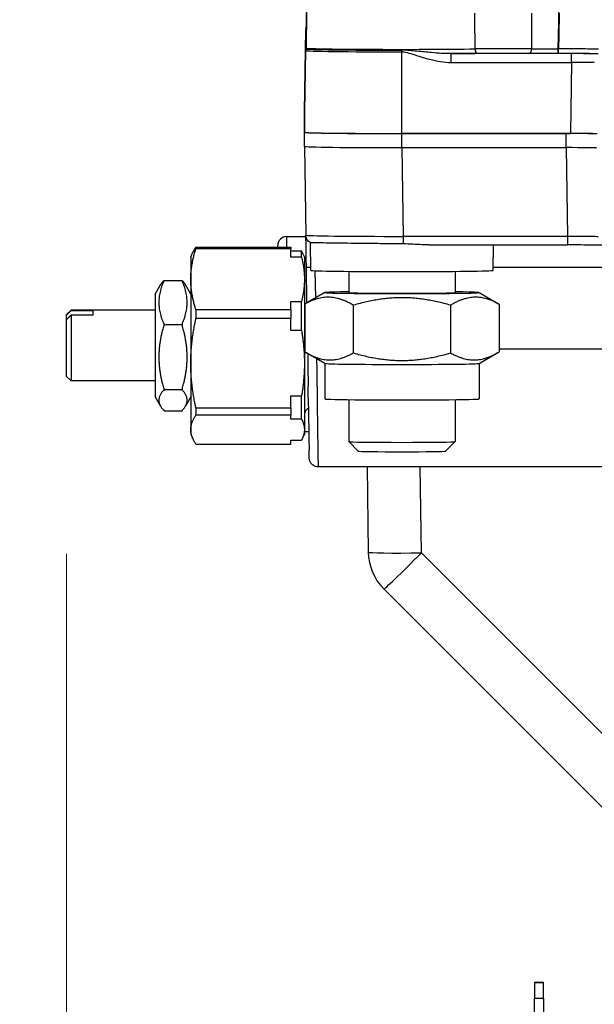
# Model space of a CAD drawing. Units: millimetres. Extents: x 239 to 3215, y 30 to 4191.
# Drawn here: x 757 to 806, y 1721 to 1807 of the extents above; entities that cross this region are included whole.
import ezdxf

# ---------------------------------------------------------------- set-up
doc = ezdxf.new("R2010")
doc.units = ezdxf.units.MM
doc.header["$LTSCALE"] = 15.384615
doc.layers.add('Dimensions(Hillmar_metric)', color=7, linetype='Continuous', lineweight=13)
doc.layers.add('Visible Edges(Hillmar_metric)', color=7, linetype='Continuous', lineweight=25)
doc.layers.add('Visible Tangent Edges(Hillmar_Metric)', color=7, linetype='Continuous', lineweight=25, true_color=0xc0c0c0)
doc.styles.add('Hillmar_metric_Dimensions', font='arial.ttf')
doc.dimstyles.new('DEFAULT-ISO-Method 1b-Hillmar_metric', dxfattribs={"dimscale": 15.384615, "dimtxt": 2, "dimasz": 2.5, "dimexe": 1, "dimexo": 1, "dimgap": 0.25, "dimtad": 1, "dimtih": 1, "dimtoh": 1, "dimrnd": 1e-08, "dimdsep": 46, "dimtxsty": 'Hillmar_metric_Dimensions', "dimcen": 0.09, "dimdle": 8, "dimclrd": 7, "dimclre": 7, "dimclrt": 7, "dimazin": 2, "dimtfac": 0.75, "dimtmove": 0, "dimatfit": 3, "dimfxl": 1, "dimtolj": 1, "dimlwd": 9, "dimlwe": 9, "dimarcsym": 0})

# ---------------------------------------------------------------- blocks, each defined once
blk = doc.blocks.new('*D23')
at = {"layer": 'Defpoints', "color": 0, "linetype": 'Continuous', "transparency": 16777216}
for p in [(760.618, 1775.996), (1191.251, 1602.283), (1191.251, 1413.377)]:
    blk.add_point(p, dxfattribs=at)
at = {"layer": 'Dimensions(Hillmar_metric)', "color": 7, "linetype": 'Continuous', "lineweight": 9, "transparency": 16777216}
for p, q in [((760.618, 1760.611), (760.618, 1397.992)), ((1191.251, 1586.898), (1191.251, 1397.992)), ((799.079, 1413.377), (1152.789, 1413.377))]:
    blk.add_line(p, q, dxfattribs=at)
at = {"layer": 'Dimensions(Hillmar_metric)', "color": 7, "linetype": 'Continuous', "transparency": 16777216}
for points in [[(799.079, 1419.787), (799.079, 1406.967), (760.618, 1413.377)], [(1152.789, 1419.787), (1152.789, 1406.967), (1191.251, 1413.377)]]:
    blk.add_solid(points, dxfattribs=at)
at = {"layer": 'Dimensions(Hillmar_metric)', "color": 7, "linetype": 'Continuous', "lineweight": 13, "transparency": 16777216, "insert": (975.934, 1432.933), "char_height": 30.7692, "attachment_point": 5, "style": 'Hillmar_metric_Dimensions'}
blk.add_mtext('\\A1;560', dxfattribs=at)
blk = doc.blocks.new('*D27')
at = {"layer": 'Defpoints', "color": 0, "linetype": 'Continuous', "transparency": 16777216}
for p in [(1182.405, 2314.387), (390.097, 2149.43), (1182.405, 1491.514)]:
    blk.add_point(p, dxfattribs=at)
at = {"layer": 'Dimensions(Hillmar_metric)', "color": 7, "linetype": 'Continuous', "lineweight": 9, "transparency": 16777216}
for p, q in [((390.097, 2164.814), (390.097, 2329.771)), ((1182.405, 1506.898), (1182.405, 2329.771)), ((428.559, 2314.387), (1143.943, 2314.387))]:
    blk.add_line(p, q, dxfattribs=at)
at = {"layer": 'Dimensions(Hillmar_metric)', "color": 7, "linetype": 'Continuous', "transparency": 16777216}
for points in [[(428.559, 2320.797), (428.559, 2307.976), (390.097, 2314.387)], [(1143.943, 2320.797), (1143.943, 2307.976), (1182.405, 2314.387)]]:
    blk.add_solid(points, dxfattribs=at)
at = {"layer": 'Dimensions(Hillmar_metric)', "color": 7, "linetype": 'Continuous', "lineweight": 13, "transparency": 16777216, "insert": (786.251, 2338.469), "char_height": 30.76923, "attachment_point": 5, "style": 'Hillmar_metric_Dimensions'}
blk.add_mtext('\\A1;\\fArial|b0|i0;\\H30.8708;1030 (MANUAL RELEASE)', dxfattribs=at)

msp = doc.modelspace()

# ---------------------------------------------------------------- linework, layer by layer
at = {"layer": 'Visible Edges(Hillmar_metric)'}
for p, q in [((781.4457, 1809.4014), (781.3917, 1806.3113)), ((781.4457, 1807.5999), (781.3917, 1804.5098)), ((781.3673, 1806.0928), (781.2623, 1799.0109)), ((800.9795, 1806.0322), (800.9801, 1806.0322)), ((781.2508, 1797.1998), (781.2508, 1799.0013)), ((781.2623, 1799.0109), (781.2623, 1797.2094)), ((781.2508, 1795.9787), (781.2508, 1797.1998)), ((789.7124, 1797.0995), (804.3394, 1797.0995)), ((803.9432, 1797.0897), (789.7124, 1797.0897)), ((781.2623, 1795.973), (781.3766, 1788.2773)), ((789.7124, 1795.8686), (803.9432, 1795.8686)), ((778.9432, 1787.238), (778.9432, 1787.3814)), ((779.7124, 1788.1506), (781.3821, 1788.1506)), ((781.8066, 1785.2104), (781.771, 1787.6158)), ((792.0866, 1787.4194), (804.0692, 1787.4194)), ((797.6181, 1785.2104), (797.6509, 1787.4194)), ((771.387, 1786.3806), (771.5811, 1786.7968)), ((771.8343, 1787.238), (780.0585, 1787.238)), ((771.8343, 1787.238), (771.8343, 1787.0708)), ((780.0585, 1787.0708), (771.8343, 1787.0708)), ((780.0585, 1787.238), (780.0585, 1787.0708)), ((780.0585, 1786.3634), (780.0585, 1787.0708)), ((780.0585, 1786.9008), (781.0055, 1786.9008)), ((781.0055, 1786.3634), (781.0055, 1786.9008)), ((781.2508, 1786.3806), (781.0567, 1786.7968)), ((771.387, 1786.3806), (771.387, 1784.444)), ((781.0055, 1786.3634), (780.0585, 1786.3634)), ((781.2508, 1786.3806), (781.2508, 1784.444)), ((781.4679, 1782.3926), (781.4216, 1785.5115)), ((781.4365, 1785.5078), (781.4365, 1785.5078)), ((785.097, 1785.1269), (785.097, 1783.2875)), ((794.3278, 1785.1269), (794.3278, 1783.2875)), ((768.3101, 1783.1498), (768.7772, 1783.9588)), ((769.0675, 1784.3446), (770.6295, 1784.3446)), ((771.387, 1783.1498), (770.9199, 1783.9588)), ((771.387, 1784.444), (771.387, 1777.1465)), ((781.2508, 1784.444), (781.2508, 1777.1465)), ((768.3101, 1783.1498), (768.3101, 1774.2267)), ((783.0218, 1783.2895), (781.3826, 1782.3434)), ((796.403, 1783.2895), (798.0422, 1782.3434)), ((780.0585, 1781.8171), (780.0585, 1782.5245)), ((780.0585, 1782.5245), (781.0055, 1782.5245)), ((781.0055, 1779.981), (781.0055, 1782.5245)), ((781.2742, 1782.2796), (781.2742, 1778.1421)), ((798.1506, 1782.2796), (798.1506, 1778.1421)), ((760.6178, 1781.3806), (761.0024, 1781.7652)), ((760.6178, 1781.3555), (760.6178, 1781.3806)), ((760.6178, 1780.9572), (760.6178, 1781.3555)), ((761.0024, 1781.7652), (761.0024, 1781.724)), ((768.3101, 1781.7652), (761.0024, 1781.7652)), ((761.0024, 1781.724), (762.9255, 1781.724)), ((762.9255, 1781.3256), (762.9255, 1781.724)), ((771.8343, 1781.8171), (780.0585, 1781.8171)), ((771.8343, 1781.8171), (771.8343, 1781.0257)), ((780.0585, 1781.8171), (780.0585, 1781.0257)), ((785.4933, 1782.1845), (785.4933, 1778.047)), ((793.9315, 1782.1845), (793.9315, 1778.047)), ((760.6178, 1775.996), (760.6178, 1780.9572)), ((762.9255, 1781.3256), (761.0024, 1781.3256)), ((761.0024, 1781.3256), (761.0024, 1775.6113)), ((769.0675, 1780.5143), (770.6295, 1780.5143)), ((780.0585, 1781.0257), (771.8343, 1781.0257)), ((780.0585, 1779.981), (780.0585, 1781.0257)), ((781.0055, 1779.981), (780.0585, 1779.981)), ((783.0218, 1777.1322), (781.3826, 1778.0783)), ((796.403, 1777.1322), (798.0422, 1778.0783)), ((771.387, 1777.1465), (771.387, 1771.3908)), ((781.2508, 1777.1465), (781.2508, 1771.3908)), ((783.0201, 1777.1332), (783.0201, 1774.0575)), ((796.4047, 1777.1332), (796.4047, 1774.0575)), ((760.6178, 1775.996), (761.0024, 1775.6113)), ((768.3101, 1775.6113), (761.0024, 1775.6113)), ((769.0675, 1774.858), (770.6295, 1774.858)), ((768.3101, 1774.2267), (768.7772, 1773.4177)), ((771.387, 1774.2267), (770.9199, 1773.4177)), ((780.0585, 1773.2674), (780.0585, 1774.312)), ((780.0585, 1774.312), (781.0055, 1774.312)), ((781.0055, 1772.3059), (781.0055, 1774.312)), ((785.097, 1773.9945), (785.097, 1770.3452)), ((794.3278, 1773.9945), (794.3278, 1770.3452)), ((769.0675, 1773.0319), (770.6295, 1773.0319)), ((771.8343, 1773.2674), (780.0585, 1773.2674)), ((771.8343, 1773.2674), (771.8343, 1772.6431)), ((780.0585, 1773.2674), (780.0585, 1772.6431)), ((780.0585, 1772.6431), (771.8343, 1772.6431)), ((780.0585, 1772.3059), (780.0585, 1772.6431)), ((781.0055, 1772.3059), (780.0585, 1772.3059)), ((771.387, 1771.3908), (771.387, 1770.996)), ((781.2508, 1771.3908), (781.2508, 1770.996)), ((781.2508, 1771.2275), (781.6342, 1771.2275)), ((771.387, 1770.996), (771.5811, 1770.5797)), ((780.0585, 1770.4758), (781.0055, 1770.4758)), ((780.0585, 1770.1385), (780.0585, 1770.4758)), ((781.2508, 1770.996), (781.0567, 1770.5797)), ((785.9231, 1769.5188), (785.0974, 1770.3444)), ((793.5016, 1769.5188), (794.3274, 1770.3444)), ((771.8343, 1770.1385), (780.0585, 1770.1385)), ((807.7164, 1768.1616), (782.4388, 1768.1616)), ((786.6838, 1768.1616), (786.7937, 1760.7535)), ((788.1455, 1757.558), (808.1735, 1737.5356)), ((801.2201, 1723.3968), (801.2201, 1723.3974)), ((801.9894, 1723.3974), (801.2201, 1723.3974)), ((801.2201, 1723.3968), (801.2201, 1722.0008)), ((801.9894, 1723.3974), (801.9894, 1723.3968)), ((801.9894, 1722.0008), (801.9894, 1723.3968)), ((801.2201, 1720.8102), (801.2201, 1722.0008)), ((801.9894, 1722.0008), (801.9894, 1720.8102))]:
    msp.add_line(p, q, dxfattribs=at)
for centre, radius, start, end in [((779.7124, 1787.3814), 0.7692, 90, 180), ((781.7893, 1784.6602), 0.5385, 180, 229.600769), ((781.7893, 1772.7163), 0.5385, 110.097802, 180), ((791.4086, 1760.822), 4.6154, 180.850236, 225.007956)]:
    msp.add_arc(centre, radius, start, end, dxfattribs=at)
for centre, major_axis, ratio, start_param, end_param in [((802.8646, 1805.951), (-4.7088, -0.0045), 0.0107536, 5.1241414, 5.1242944), ((780.6699, 1805.3772), (0.7265, -0.2529), 0.9999337, 0, 0.0261822), ((780.6699, 1805.177), (0.7265, -0.2529), 0.9999337, 0, 0.0107665), ((789.7124, 1799.0013), (-8.4615, 0), 0.0130107, 6.2312418, 6.2831853), ((789.7124, 1797.1998), (-8.4615, 0), 0.0130107, 0, 1.5707963), ((789.7124, 1797.2094), (-8.4501, 0), 0.0130107, 0, 1.5707963), ((803.9432, 1797.0547), (2.6923, 0), 0.0130107, 0, 1.5707963), ((804.3389, 1797.0694), (2.3079, 0), 0.0130107, 0, 1.5705762), ((789.7124, 1795.9787), (-8.4615, 0), 0.0130107, 0, 1.5707963), ((803.9432, 1795.8336), (2.6923, 0), 0.0130107, 0, 1.5707963), ((782.1916, 1785.5226), (-0.77, -0.0111), 0.0260952, 6.2831832, 6.2831957), ((789.7124, 1785.2104), (-7.9057, 0), 0.0130107, 0.000193, 3.1413996), ((789.7124, 1783.2875), (-6.6923, 0), 0.0130107, 5.4734017, 10.2345615), ((789.7124, 1783.2875), (4.6154, 0), 0.0130107, 3.1415927, 6.2831853), ((781.5249, 1778.6769), (0.1448, -9.7574), 0.000193, 4.7863543, 5.0796479), ((789.7124, 1777.1342), (-6.6923, 0), 0.0130107, 0.0225391, 3.1190536), ((789.7124, 1774.0575), (-6.6923, 0), 0.0130107, 0, 3.1415927), ((781.5249, 1778.6769), (0.1448, -9.7574), 0.000193, 5.2804774, 5.907126), ((789.7124, 1770.3452), (4.6154, 0), 0.0130107, 3.1415927, 6.2831853), ((789.7124, 1769.5194), (-3.7896, 0), 0.0130107, 0.0130122, 3.1285804), ((782.2941, 1778.6883), (0.1448, -10.5267), 0.0001789, 6.2827866, 6.2831828)]:
    msp.add_ellipse(centre, major_axis=major_axis, ratio=ratio, start_param=start_param, end_param=end_param, dxfattribs=at)
for points, knots in [([(781.3836, 1806.2394), (781.3817, 1806.23), (781.3799, 1806.2205), (781.3766, 1806.2014), (781.3751, 1806.1917), (781.3726, 1806.1722), (781.3715, 1806.1624), (781.3696, 1806.1426), (781.3689, 1806.1327), (781.3678, 1806.1128), (781.3675, 1806.1028), (781.3673, 1806.0928)], [6.280459279, 6.280459279, 6.280459279, 6.280459279, 6.2809658749, 6.2809658749, 6.2814724707, 6.2814724707, 6.2819790666, 6.2819790666, 6.2824856625, 6.2824856625, 6.2829922583, 6.2829922583, 6.2829922583, 6.2829922583]), ([(781.3836, 1806.2394), (781.3846, 1806.244), (781.3855, 1806.2487), (781.3871, 1806.258), (781.3878, 1806.2628), (781.3891, 1806.2723), (781.3896, 1806.2772), (781.3905, 1806.2868), (781.3909, 1806.2917), (781.3914, 1806.3015), (781.3916, 1806.3064), (781.3917, 1806.3113)], [6.280459279, 6.280459279, 6.280459279, 6.280459279, 6.2809590601, 6.2809590601, 6.2814588412, 6.2814588412, 6.2819586223, 6.2819586223, 6.2824584034, 6.2824584034, 6.2829581845, 6.2829581845, 6.2829581845, 6.2829581845]), ([(781.3671, 1804.279), (781.3672, 1804.2838), (781.3673, 1804.2875), (781.3673, 1804.2921), (781.3674, 1804.2932), (781.3674, 1804.2963), (781.3674, 1804.2971), (781.3675, 1804.2993), (781.3675, 1804.3002), (781.3676, 1804.3028), (781.3676, 1804.3045), (781.3678, 1804.3085), (781.3679, 1804.3109), (781.3684, 1804.323), (781.3691, 1804.3337), (781.3707, 1804.354), (781.3718, 1804.364), (781.3757, 1804.3954), (781.3792, 1804.4167), (781.3836, 1804.4379)], [0, 0, 0, 0, 0.013521628, 0.013521628, 0.019850422, 0.019850422, 0.021697034, 0.021697034, 0.022685806, 0.022685806, 0.02368731, 0.02368731, 0.024686346, 0.024686346, 0.028707577, 0.028707577, 0.032644677, 0.032644677, 0.041054622, 0.041054622, 0.041054622, 0.041054622]), ([(781.3836, 1804.4379), (781.3846, 1804.4425), (781.3855, 1804.4471), (781.3871, 1804.4565), (781.3878, 1804.4613), (781.3891, 1804.4708), (781.3896, 1804.4757), (781.3905, 1804.4853), (781.3909, 1804.4902), (781.3914, 1804.5), (781.3916, 1804.5049), (781.3917, 1804.5098)], [6.2804574788, 6.2804574788, 6.2804574788, 6.2804574788, 6.28095762, 6.28095762, 6.2814577611, 6.2814577611, 6.2819579022, 6.2819579022, 6.2824580434, 6.2824580434, 6.2829581845, 6.2829581845, 6.2829581845, 6.2829581845]), ([(781.4028, 1805.1444), (781.4025, 1805.1436), (781.3985, 1805.1322), (781.3964, 1805.1251), (781.3964, 1805.1243)], [-0.02571253, -0.02571253, -0.02571253, -0.02571253, -0.023895076, 0, 0, 0, 0]), ([(781.3539, 1803.4391), (781.3547, 1803.4801), (781.3588, 1803.7403), (781.3648, 1804.1317), (781.3668, 1804.262), (781.3671, 1804.279)], [0.05221018, 0.05221018, 0.05221018, 0.05221018, 0.32443966, 0.4866595, 0.54063894, 0.54063894, 0.54063894, 0.54063894]), ([(781.7711, 1787.6157), (781.7308, 1787.6384), (781.6895, 1787.6666), (781.6065, 1787.7367), (781.565, 1787.7805), (781.4827, 1787.8908), (781.4452, 1787.9615), (781.3926, 1788.1128), (781.3778, 1788.1955), (781.3766, 1788.2773)], [0, 0, 0, 0, 0.02041025, 0.02041025, 0.04416883, 0.04416883, 0.07504874, 0.07504874, 0.10722273, 0.10722273, 0.10722273, 0.10722273]), ([(781.4216, 1785.5115), (781.4169, 1785.8317), (781.4121, 1786.1541), (781.403, 1786.7642), (781.3986, 1787.0592), (781.3908, 1787.575), (781.3874, 1787.8012), (781.3834, 1788.0643), (781.3823, 1788.1384), (781.3813, 1788.203)], [0, 0, 0, 0, 0.1249398, 0.1249398, 0.2523969, 0.2523969, 0.37969148, 0.37969148, 0.43793559, 0.43793559, 0.43793559, 0.43793559]), ([(789.8372, 1787.5115), (789.2941, 1787.5162), (788.7517, 1787.5218), (787.6753, 1787.5332), (787.1448, 1787.5388), (785.6877, 1787.5552), (784.8265, 1787.5664), (783.3681, 1787.5844), (782.7863, 1787.5955), (782.1736, 1787.6066), (782.0141, 1787.6092), (781.8211, 1787.6127), (781.7744, 1787.6139), (781.7711, 1787.6157)], [-1.6577405, -1.6577405, -1.6577405, -1.6577405, -1.4458454, -1.4458454, -1.230182, -1.230182, -0.829236, -0.829236, -0.4260659, -0.4260659, -0.2106094, -0.2106094, -0.023399, -0.023399, -0.023399, -0.023399]), ([(792.0866, 1787.4194), (791.8859, 1787.4194), (791.6803, 1787.4271), (790.9277, 1787.4652), (790.3654, 1787.507), (789.8372, 1787.5115)], [2.02158637, 2.02158637, 2.02158637, 2.02158637, 2.09948615, 2.09948615, 2.30325591, 2.30325591, 2.30325591, 2.30325591]), ([(807.1563, 1787.3945), (807.1153, 1787.3955), (807.0705, 1787.3966), (806.8487, 1787.4015), (806.6254, 1787.405), (806.1067, 1787.411), (805.8054, 1787.4135), (805.1478, 1787.4174), (804.7806, 1787.4187), (804.2976, 1787.4193), (804.1833, 1787.4194), (804.0692, 1787.4194)], [0.16306811, 0.16306811, 0.16306811, 0.16306811, 0.20031667, 0.20031667, 0.33458703, 0.33458703, 0.47132154, 0.47132154, 0.61616662, 0.61616662, 0.66069305, 0.66069305, 0.66069305, 0.66069305]), ([(782.4388, 1768.162), (782.3629, 1768.1615), (782.2862, 1768.1734), (782.1391, 1768.2193), (782.0671, 1768.2543), (781.9334, 1768.3461), (781.871, 1768.4055), (781.773, 1768.5379), (781.7351, 1768.6115), (781.6967, 1768.7265), (781.6868, 1768.7661), (781.6773, 1768.8224), (781.675, 1768.8393), (781.6729, 1768.8608), (781.6724, 1768.8661), (781.6717, 1768.8749), (781.6714, 1768.8786), (781.6709, 1768.8862), (781.6707, 1768.8899), (781.6704, 1768.8957), (781.6703, 1768.8979), (781.6701, 1768.9027), (781.67, 1768.9046), (781.6699, 1768.9096), (781.6698, 1768.9114), (781.6697, 1768.9175), (781.6696, 1768.9199), (781.6694, 1768.9329), (781.6691, 1768.947), (781.6677, 1769.0305), (781.6658, 1769.1514), (781.6618, 1769.4086), (781.6604, 1769.4995), (781.6589, 1769.6013)], [0.00000217, 0.00000217, 0.00000217, 0.00000217, 0.02958188, 0.02958188, 0.06011783, 0.06011783, 0.09282616, 0.09282616, 0.12433715, 0.12433715, 0.1401228, 0.1401228, 0.14674881, 0.14674881, 0.14899533, 0.14899533, 0.15073389, 0.15073389, 0.15313559, 0.15313559, 0.15554225, 0.15554225, 0.15947944, 0.15947944, 0.16835545, 0.16835545, 0.19494717, 0.19494717, 0.27473479, 0.27473479, 0.51510187, 0.51510187, 0.62290015, 0.62290015, 0.62290015, 0.62290015])]:
    msp.add_open_spline(points, degree=3, knots=knots, dxfattribs=at)
for points in [[(781.3836, 1804.4379), (781.3836, 1804.4379), (781.3836, 1804.4379), (781.3836, 1804.4379)], [(781.3991, 1804.9335), (781.3973, 1804.9281), (781.3964, 1804.9247), (781.3964, 1804.9242)], [(781.5337, 1777.9558), (781.5336, 1777.9676), (781.5334, 1777.9795), (781.5332, 1777.9914)], [(781.6012, 1773.4271), (781.593, 1773.9765), (781.5842, 1774.5645), (781.5751, 1775.1733)]]:
    msp.add_open_spline(points, degree=3, dxfattribs=at)
for points, weights in [([(771.387, 1784.444), (771.387, 1785.6803), (771.8343, 1787.0708)], [1, 1.0433682134, 1.02472532864]), ([(771.8343, 1787.238), (771.6806, 1787.0103), (771.5811, 1786.7968)], [1.02472532864, 1.03105441479, 1.03023647749]), ([(781.0567, 1786.7968), (781.0327, 1786.8484), (781.0055, 1786.9008)], [1.03023647749, 1.03043415711, 1.0302143824]), ([(781.0055, 1786.3634), (781.2508, 1785.3719), (781.2508, 1784.444)], [1.0302143824, 1.0322033976, 1]), ([(769.0675, 1784.3446), (768.2342, 1782.4295), (769.0675, 1780.5143)], [1, 1.15470053838, 1]), ([(768.7772, 1783.9588), (768.8835, 1784.1429), (769.0675, 1784.3446)], [1.04896915367, 1.03049638007, 1]), ([(770.6295, 1780.5143), (771.4629, 1782.4295), (770.6295, 1784.3446)], [1, 1.15470053838, 1]), ([(770.6295, 1784.3446), (770.8136, 1784.1429), (770.9199, 1783.9588)], [1, 1.03049638007, 1.04896915367]), ([(771.8343, 1781.8171), (771.387, 1783.2076), (771.387, 1784.444)], [1.02472532864, 1.0433682134, 1]), ([(781.2508, 1784.444), (781.2508, 1783.516), (781.0055, 1782.5245)], [1, 1.0322033976, 1.0302143824]), ([(785.4933, 1782.1845), (783.3837, 1783.4499), (781.2742, 1782.2796)], [1, 1.15470053838, 1]), ([(781.2742, 1782.2796), (781.3287, 1782.3123), (781.3826, 1782.3434)], [1, 1.00347645938, 1.00679667146]), ([(793.9315, 1782.1845), (789.7124, 1783.4024), (785.4933, 1782.1845)], [1, 1.15470053838, 1]), ([(798.1506, 1782.2796), (796.041, 1783.4499), (793.9315, 1782.1845)], [1, 1.15470053838, 1]), ([(798.0422, 1782.3434), (798.096, 1782.3123), (798.1506, 1782.2796)], [1.00679667147, 1.00347645938, 1]), ([(760.6178, 1781.3555), (760.7967, 1781.5275), (761.0024, 1781.724)], [1.06837727981, 1.0760962576, 1.0788521105]), ([(761.0024, 1781.3256), (760.7967, 1781.1291), (760.6178, 1780.9572)], [1.0788521105, 1.0760962576, 1.06837727981]), ([(769.0675, 1780.5143), (768.2342, 1777.6861), (769.0675, 1774.858)], [1, 1.15470053838, 1]), ([(770.6295, 1774.858), (771.4629, 1777.6861), (770.6295, 1780.5143)], [1, 1.15470053838, 1]), ([(771.387, 1777.1465), (771.387, 1778.9723), (771.8343, 1781.0257)], [1, 1.0433682134, 1.02472532864]), ([(781.0055, 1779.981), (781.2508, 1778.5169), (781.2508, 1777.1465)], [1.0302143824, 1.0322033976, 1]), ([(781.2742, 1778.1421), (783.3837, 1776.8767), (785.4933, 1778.047)], [1, 1.15470053838, 1]), ([(785.4933, 1778.047), (789.7124, 1776.8292), (793.9315, 1778.047)], [1, 1.15470053838, 1]), ([(793.9315, 1778.047), (796.041, 1776.8767), (798.1506, 1778.1421)], [1, 1.15470053838, 1]), ([(771.8343, 1773.2674), (771.387, 1775.3208), (771.387, 1777.1465)], [1.02472532864, 1.0433682134, 1]), ([(781.2508, 1777.1465), (781.2508, 1775.7761), (781.0055, 1774.312)], [1, 1.0322033976, 1.0302143824]), ([(769.0675, 1774.858), (768.2342, 1773.9449), (769.0675, 1773.0319)], [1, 1.15470053838, 1]), ([(770.6295, 1773.0319), (771.4629, 1773.9449), (770.6295, 1774.858)], [1, 1.15470053838, 1]), ([(771.387, 1771.3908), (771.387, 1771.9802), (771.8343, 1772.6431)], [1, 1.0433682134, 1.02472532864]), ([(781.0055, 1772.3059), (781.2508, 1771.8332), (781.2508, 1771.3908)], [1.0302143824, 1.0322033976, 1]), ([(771.8343, 1770.1385), (771.387, 1770.8014), (771.387, 1771.3908)], [1.02472532864, 1.0433682134, 1]), ([(781.2508, 1771.3908), (781.2508, 1770.9484), (781.0055, 1770.4758)], [1, 1.0322033976, 1.0302143824])]:
    msp.add_rational_spline(points, weights, degree=2, dxfattribs=at)
at = {"layer": 'Visible Tangent Edges(Hillmar_Metric)'}
for p, q in [((781.2623, 1799.0109), (781.3673, 1806.0928)), ((800.9795, 1806.0321), (800.9801, 1806.0321)), ((781.3537, 1805.1202), (781.3537, 1803.4296)), ((781.3964, 1805.1243), (781.3964, 1805.1093)), ((781.3964, 1804.9242), (781.3964, 1804.9092)), ((803.2964, 1804.4473), (803.2837, 1804.4473)), ((803.2837, 1804.0634), (803.2837, 1804.4473)), ((803.2964, 1804.0634), (803.2964, 1804.4473)), ((781.2623, 1797.2094), (781.3673, 1804.2913)), ((789.7124, 1804.1827), (789.7124, 1804.3293)), ((789.7124, 1797.0995), (789.7124, 1804.1827)), ((793.9762, 1803.2654), (793.9762, 1804.0332)), ((804.4309, 1804.0332), (793.9762, 1804.0332)), ((803.2837, 1804.0634), (803.2964, 1804.0634)), ((804.4309, 1803.2654), (804.4309, 1804.0332)), ((793.9762, 1803.2654), (804.4309, 1803.2654)), ((804.4309, 1803.2654), (804.3394, 1797.0995)), ((789.7124, 1795.8686), (789.7124, 1797.0897)), ((803.9432, 1797.0897), (803.9432, 1795.8686)), ((789.8372, 1788.1672), (789.7229, 1795.8686)), ((803.9549, 1795.8686), (804.0692, 1788.1672)), ((779.7124, 1787.238), (779.7124, 1788.1506)), ((804.0692, 1788.1672), (789.8372, 1788.1672)), ((789.8372, 1787.5115), (789.8372, 1788.1672)), ((804.0692, 1788.1672), (804.0692, 1787.4194)), ((782.2304, 1782.8327), (782.1956, 1785.1786)), ((797.6225, 1785.5028), (807.1844, 1785.5028)), ((798.1506, 1778.4135), (807.0688, 1778.4135)), ((791.4086, 1760.6935), (791.2978, 1768.1616)), ((808.0771, 1744.0296), (791.4086, 1760.6935)), ((801.2201, 1723.3968), (801.9894, 1723.3968)), ((801.9894, 1722.0008), (801.2201, 1722.0008))]:
    msp.add_line(p, q, dxfattribs=at)
for centre, major_axis, ratio, start_param, end_param in [((782.1365, 1806.0814), (-0.7529, 0.1577), 0.9999225, 0, 0.1916811), ((789.7124, 1806.2391), (-8.3288, 0), 0.0130107, 6.2804594, 6.2831854), ((789.7124, 1806.3113), (-8.3207, 0), 0.0130107, 6.2829582, 6.3699278), ((782.1229, 1805.1087), (-0.7158, 0.2817), 0.9999381, 0, 0.3601128), ((782.1365, 1804.2799), (-0.7529, 0.1577), 0.9999225, 0, 0.1916811), ((789.7124, 1804.4376), (-8.3288, 0), 0.0130107, 0, 1.5707963), ((789.7124, 1804.5098), (-8.3207, 0), 0.0130107, 6.2829582, 8.716963), ((780.6699, 1805.3622), (0.7265, -0.2529), 0.9999337, 0, 0.0249987), ((780.6699, 1805.162), (0.7265, -0.2529), 0.9999337, 0, 0.0096405), ((796.3265, 1804.4428), (0.0058, -0.3846), 0.75972, 4.7098321, 6.2631751), ((800.8074, 1804.4552), (-0.0024, -0.3846), 0.429205, 0.0144056, 1.5656677), ((802.9911, 1804.5059), (-4.722, -0.0012), 0.0124507, 1.1292436, 1.6328144), ((789.7124, 1804.2913), (-8.345, 0), 0.0130107, 0, 1.5707963), ((789.7124, 1804.1319), (8.7052, 0), 0.0130107, 5.2242522, 5.5753703), ((802.8646, 1804.1142), (-4.7088, 0.0045), 0.0107536, 1.1186889, 1.6599434), ((804.4302, 1803.9931), (-3.0773, 0), 0.0130107, 3.8583401, 4.7121689), ((782.1229, 1803.4182), (-0.7689, 0.0227), 0.9999155, 0, 0.0147067), ((804.4302, 1803.2239), (2.3081, 0.0114), 0.0179525, 0.54268, 1.5704141), ((789.8389, 1788.2887), (-8.4623, -0.0114), 0.0143588, 0.0001937, 1.5705769), ((804.0684, 1788.1436), (-2.6928, 0.0114), 0.0087744, 3.2318297, 4.7121432), ((782.1908, 1785.5229), (-0.7691, -0.0114), 0.0260953, 0, 1.0410612), ((782.2941, 1778.6883), (0.1448, -10.5267), 0.0001789, 4.8212817, 6.2827866), ((791.4086, 1760.822), (-4.6149, -0.0685), 0.0278398, 0, 1.5703832), ((791.4086, 1760.822), (-3.2631, -3.264), 0.0196889, 0, 1.5511045)]:
    msp.add_ellipse(centre, major_axis=major_axis, ratio=ratio, start_param=start_param, end_param=end_param, dxfattribs=at)
for points in [[(803.2837, 1804.4473), (803.9927, 1854.0467), (804.6473, 1903.6468), (805.266, 1953.2474)], [(796.0141, 1807.5302), (796.0208, 1806.5), (796.0276, 1805.4697), (796.0343, 1804.4394)], [(800.9725, 1804.4523), (800.9771, 1805.4831), (800.9816, 1806.5139), (800.9862, 1807.5447)], [(803.3693, 1807.5359), (803.3449, 1806.5064), (803.3206, 1805.4768), (803.2964, 1804.4473)], [(781.3836, 1804.4376), (781.3836, 1804.4377), (781.3836, 1804.4378), (781.3836, 1804.4379)], [(781.3964, 1804.9092), (781.3964, 1804.9087), (781.3972, 1804.9106), (781.3988, 1804.9144)], [(781.3671, 1804.279), (781.3673, 1804.2876), (781.3673, 1804.2922), (781.3673, 1804.2913)], [(781.3537, 1803.4296), (781.3537, 1803.4279), (781.3538, 1803.4312), (781.3539, 1803.4391)]]:
    msp.add_open_spline(points, degree=3, dxfattribs=at)
for points, knots in [([(781.4206, 1806.1672), (781.4134, 1806.1772), (781.3928, 1806.2095), (781.3836, 1806.2361), (781.3836, 1806.2391)], [-0.11590763, -0.11590763, -0.11590763, -0.11590763, -0.08105009, 0, 0, 0, 0]), ([(781.3673, 1806.0928), (781.3673, 1806.0901), (781.3659, 1805.9907), (781.3621, 1805.7237), (781.3565, 1805.3296), (781.3537, 1805.1283), (781.3537, 1805.1202)], [0, 0, 0, 0, 0.08105009, 0.16210017, 0.32420035, 0.56735061, 0.56735061, 0.56735061, 0.56735061]), ([(781.3964, 1805.1093), (781.3964, 1805.1085), (781.3985, 1805.1137), (781.4023, 1805.1231), (781.4024, 1805.1235)], [0, 0, 0, 0, 0.023899351, 0.024929485, 0.024929485, 0.024929485, 0.024929485]), ([(800.9725, 1804.4523), (800.2758, 1804.4556), (799.4815, 1804.4569), (798.7116, 1804.4557), (798.4541, 1804.4552), (798.1989, 1804.4545), (797.951, 1804.4536), (797.2103, 1804.4508), (796.5353, 1804.4459), (796.0343, 1804.4394)], [0, 0, 0, 0, 0.27299563, 0.27299563, 0.27299563, 0.36429352, 0.36429352, 0.36429352, 0.63698979, 0.63698979, 0.63698979, 0.63698979]), ([(806.7777, 1804.4176), (806.436, 1804.4245), (805.423, 1804.4382), (804.0438, 1804.4457), (803.2964, 1804.4473)], [0.44111083, 0.44111083, 0.44111083, 0.44111083, 0.66124661, 0.92574525, 0.92574525, 0.92574525, 0.92574525]), ([(793.9762, 1804.0332), (793.4525, 1804.0308), (792.5039, 1804.0899), (791.2456, 1804.2134), (790.3896, 1804.2981), (789.9409, 1804.3293), (789.7124, 1804.3293)], [-0.56735128, -0.56735128, -0.56735128, -0.56735128, -0.32420073, -0.16210036, -0.08105018, 0, 0, 0, 0]), ([(789.7124, 1804.1827), (789.9202, 1804.1827), (790.3285, 1804.0886), (791.1183, 1803.8318), (792.3255, 1803.4534), (793.3528, 1803.2654), (793.9762, 1803.2654)], [0, 0, 0, 0, 0.08105018, 0.16210036, 0.32420073, 0.56735128, 0.56735128, 0.56735128, 0.56735128]), ([(796.3265, 1804.0583), (796.9333, 1804.0675), (798.4927, 1804.0783), (800.1752, 1804.0746), (800.8074, 1804.0707)], [-0.63698979, -0.63698979, -0.63698979, -0.63698979, -0.27299563, 0, 0, 0, 0]), ([(803.2964, 1804.0634), (803.9746, 1804.0634), (805.3407, 1804.0584), (806.3772, 1804.0441), (806.7133, 1804.035), (806.7505, 1804.0339)], [-0.92574525, -0.92574525, -0.92574525, -0.92574525, -0.66124661, -0.39674797, -0.36062231, -0.36062231, -0.36062231, -0.36062231])]:
    msp.add_open_spline(points, degree=3, knots=knots, dxfattribs=at)

# ---------------------------------------------------------------- dimensions: what is measured, and where the dimension line sits
at = {"layer": 'Dimensions(Hillmar_metric)', "color": 7, "linetype": 'Continuous', "lineweight": 13}
dim = msp.add_linear_dim(base=(1182.4047, 2314.3868), p1=(390.097, 2149.4296), p2=(1182.4047, 1491.5139), angle=180, text='\\fArial|b0|i0;\\H30.8708;<> (MANUAL RELEASE)', dimstyle='DEFAULT-ISO-Method 1b-Hillmar_metric', override={"dimgap": 0.25, "dimtih": 0, "dimtoh": 0, "dimdec": 2, "dimlfac": 1.3, "dimtol": 0, "dimlim": 0, "dimtp": 0, "dimtm": 0, "dimtdec": 2, "dimtofl": 0, "dimatfit": 1}, dxfattribs=at)
dim.commit()
dim.dimension.update_dxf_attribs({"geometry": '*D27', "text_midpoint": (786.2508, 2314.3868), "dimtype": 160})
dim = msp.add_linear_dim(base=(1191.2508, 1413.377), p1=(760.6178, 1775.996), p2=(1191.2508, 1602.2831), angle=180, dimstyle='DEFAULT-ISO-Method 1b-Hillmar_metric', override={"dimgap": 0.25, "dimtih": 0, "dimtoh": 0, "dimdec": 0, "dimlfac": 1.3, "dimtol": 0, "dimlim": 0, "dimtp": 0, "dimtm": 0, "dimtdec": 2, "dimtofl": 0, "dimatfit": 1}, dxfattribs=at)
dim.commit()
dim.dimension.update_dxf_attribs({"geometry": '*D23', "text_midpoint": (975.9343, 1413.377), "dimtype": 160})

doc.saveas('drawing.dxf')
